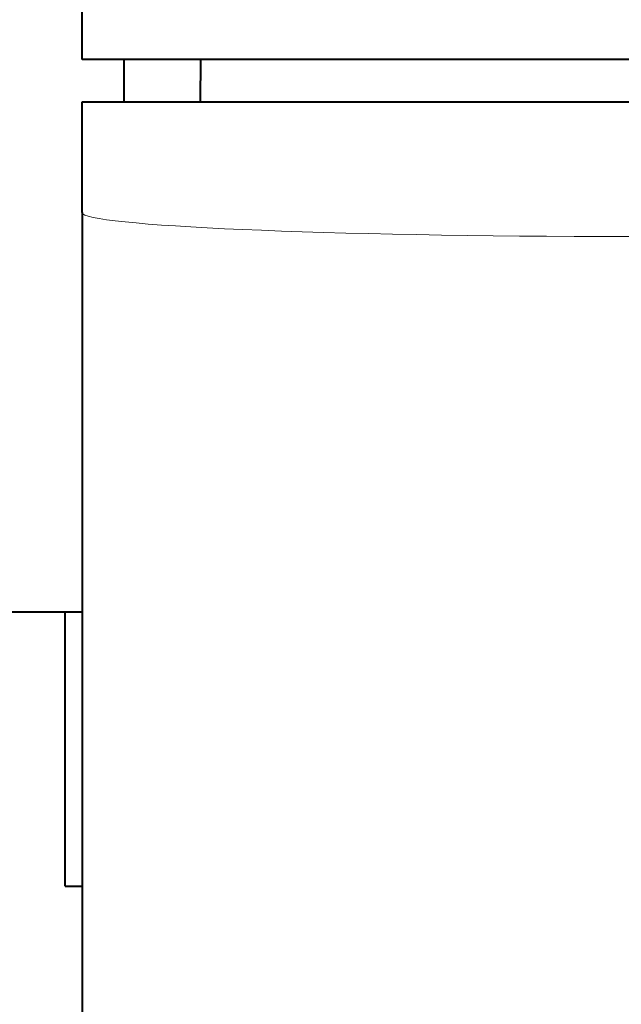
# Model space of a CAD drawing. Extents: x 4 to 595, y -67 to 418.
# Drawn here: x 45 to 53, y 212 to 224 of the extents above; entities that cross this region are included whole.
import ezdxf

# ---------------------------------------------------------------- set-up
doc = ezdxf.new("R2010")
doc.units = 0

msp = doc.modelspace()

# ---------------------------------------------------------------- linework, layer by layer
at = {"color": 7, "lineweight": 40, "ltscale": 0.04535}
msp.add_line((46.112808, 223.296402), (46.112808, 225.110382), dxfattribs=at)
at = {"color": 7, "lineweight": 40, "ltscale": 0.1625}
for p, q in [((52.612808, 223.296402), (46.112808, 223.296402)), ((46.112808, 222.796463), (52.612808, 222.796463))]:
    msp.add_line(p, q, dxfattribs=at)
at = {"color": 7, "lineweight": 40, "ltscale": 0.01249}
msp.add_line((46.612808, 222.796799), (46.612808, 223.296402), dxfattribs=at)
at = {"color": 7, "lineweight": 40, "ltscale": 0.012499}
msp.add_line((47.517174, 223.296417), (47.51281, 222.796463), dxfattribs=at)
at = {"color": 7, "lineweight": 40, "ltscale": 0.03285}
msp.add_line((46.112808, 221.482483), (46.112808, 222.796463), dxfattribs=at)
at = {"color": 7, "lineweight": 40, "ltscale": 0.447869}
msp.add_line((46.112808, 221.482483), (46.112808, 203.567734), dxfattribs=at)
at = {"color": 7, "lineweight": 40, "ltscale": 0.2625}
msp.add_line((46.112801, 216.74646), (35.612808, 216.74646), dxfattribs=at)
at = {"color": 7, "lineweight": 40, "ltscale": 0.08125}
msp.add_line((45.912811, 213.49646), (45.912811, 216.746475), dxfattribs=at)
at = {"color": 7, "lineweight": 40, "ltscale": 0.005}
msp.add_line((45.912811, 213.49646), (46.112793, 213.49646), dxfattribs=at)
at = {"color": 7, "lineweight": 13}
msp.add_ellipse((52.612808, 221.482483), major_axis=(6.5, 0), ratio=0.043619, start_param=3.141592654, end_param=4.71238898, dxfattribs=at)

doc.saveas('drawing.dxf')
